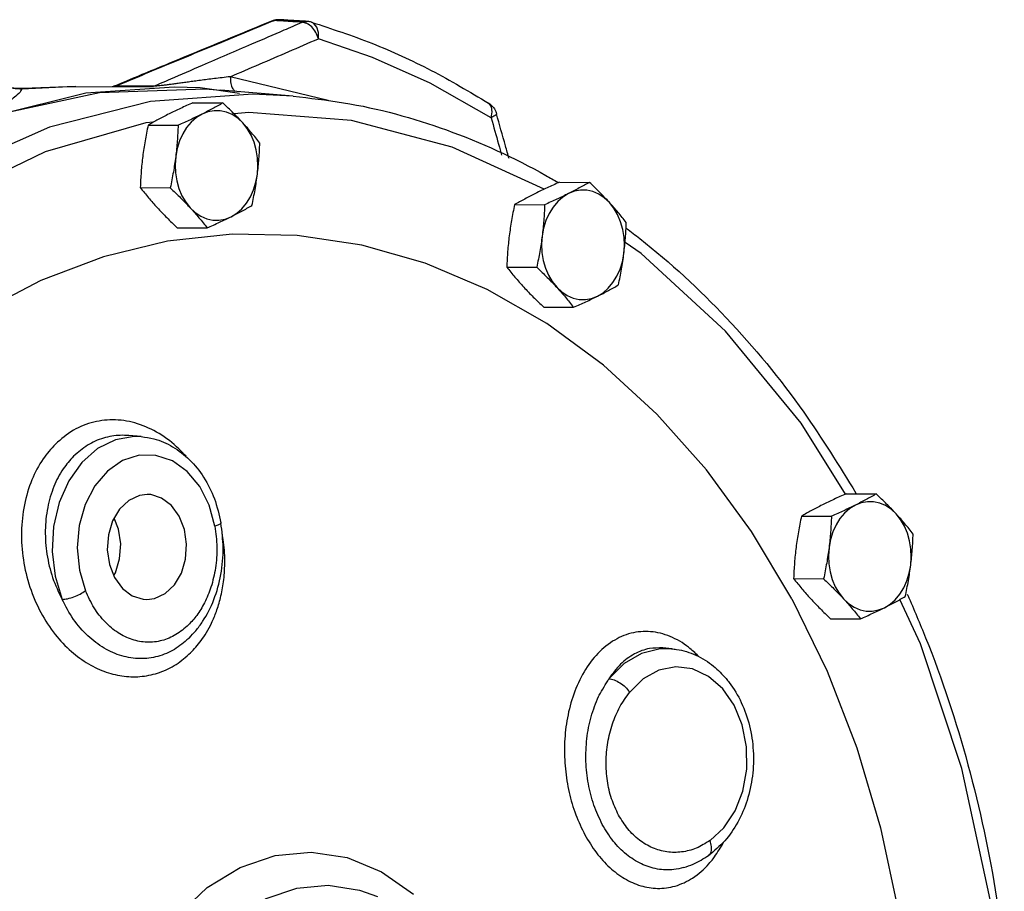
# Model space of a CAD drawing. Units: inches. Extents: x -14.7 to 74.1, y -10.1 to 53.8.
# Drawn here: x 20.3 to 27, y 1 to 6.9 of the extents above; entities that cross this region are included whole.
import ezdxf

# ---------------------------------------------------------------- set-up
doc = ezdxf.new("R2010")
doc.units = ezdxf.units.IN
doc.header["$MEASUREMENT"] = 0

msp = doc.modelspace()

# ---------------------------------------------------------------- linework, layer by layer
at = {"color": 7, "linetype": 'Continuous'}
for p, q in [((22.0657740964, 6.935524979), (22.06598136, 6.9355123544)), ((22.0105961896, 6.9262725462), (22.0104715398, 6.9262213854)), ((22.0298919164, 6.929825471), (22.0105961896, 6.9262725462)), ((22.2548633258, 6.9242135024), (22.2549074516, 6.9242108658)), ((22.3963506422, 6.3834690162), (21.7283107272, 6.545639175800001)), ((20.313530481, 6.4653442564), (20.3027017204, 6.4633658322)), ((20.3135881078, 6.4653488298), (20.313530481, 6.4653442564)), ((20.6731175362, 6.4788735122), (20.3136106108, 6.465350659199999)), ((20.6731175362, 6.4788735122), (21.2024046868, 6.4761372962)), ((21.3450305932, 6.4753596402), (20.740912378, 6.4327271644)), ((20.942955984, 6.4845216176), (20.9429708654, 6.4845278054)), ((21.202425109, 6.480086690399999), (20.946219546, 6.481411517000001)), ((20.740912378, 6.4327271644), (19.9710877074, 6.2424056216)), ((20.8346858766, 6.438810987999999), (21.5574854644, 6.4620696576)), ((21.5574854644, 6.4620696576), (21.6631832748, 6.454454489600001)), ((22.157374754, 6.4123205252), (21.6633838386, 6.4544518558)), ((21.472665333, 6.367568712200001), (21.6776515666, 6.3665087382)), ((22.4028186622, 6.380744110399999), (22.3963506422, 6.3834690162)), ((21.1517490256, 6.2297150842), (20.4634254818, 6.0323175592)), ((21.2028109966, 6.234915129), (21.1517490256, 6.2297150842)), ((21.1664791152, 6.2144756034), (21.3714653488, 6.213415629400001)), ((23.978708242, 5.8241179544), (24.1836944756, 5.8230579804)), ((21.1127185798, 5.7871509726), (21.3177048132, 5.7860909986)), ((23.6725220242, 5.6710248456), (23.8775082578, 5.6699648716)), ((21.7410039576, 5.4690017212), (21.2978275974, 5.4200649666)), ((21.365144262, 5.5129194508), (21.5701304956, 5.511859477000001)), ((23.6187614886, 5.2437002148), (23.8237477222, 5.2426402408)), ((23.871187171, 4.969468693), (24.0761734046, 4.968408719)), ((21.1190587182, 4.0842229322), (21.035158204, 4.09137861)), ((25.9401367616, 3.6932510682), (26.1451229952, 3.6921910942)), ((25.6339505438, 3.5401579592), (25.8389367774, 3.5390979852)), ((20.9316983054, 3.1343645264), (20.9428165832, 3.1531863304)), ((25.5801900084, 3.1128333286), (25.7851762418, 3.1117733546)), ((25.8326156906, 2.8386018068), (26.0376019242, 2.837541832799999)), ((21.4437687542, 2.703390138), (21.4437203434, 2.7033435742)), ((21.4437914556, 2.7034119298), (21.4484342278, 2.707924568)), ((24.7461412256, 2.6330635212), (24.6668727188, 2.6324837004)), ((24.6848294716, 2.6382927048), (24.684536528, 2.638317579)), ((24.746343633, 2.6330463062), (24.6849708368, 2.6382806484)), ((24.99863213, 1.219030765), (24.9986446268, 1.2190395666)), ((24.8293695746, 1.136539671), (24.8293490206, 1.1365336582))]:
    msp.add_line(p, q, dxfattribs=at)
for points in [[(22.3303588628, 6.8053940252), (22.3308383176, 6.848645422200001), (22.3202363438, 6.885359803200001), (22.299961298, 6.9106600612), (22.2831992268, 6.9192049114)], [(23.5120894316, 6.264854712000001), (23.0940729182, 6.5009464268), (22.7000477608, 6.677442990199999), (22.3303588654, 6.805394024400001)], [(20.3027017204, 6.4633658322), (20.627227475, 6.478819754600001), (20.6731175362, 6.4788735122)], [(21.7917080462, 6.4305566446), (21.5233234192, 6.4704810162), (21.3450305932, 6.4753596402)], [(16.7308324012, 2.9439798604), (17.1331424244, 3.7406452942), (17.6138417946, 4.457661442), (18.16379306, 5.0812947124), (18.7726882684, 5.5998560138), (19.4291146456, 6.0036256564), (20.1207685082, 6.285035535800001), (20.8346858766, 6.438810987999999)], [(22.1573865458, 6.4123195196), (21.8827505208, 6.4261940708), (21.182105031, 6.375199500800001), (20.4927086776, 6.201021799199999), (19.8268645648, 5.9068477254), (19.196282038, 5.497886816), (18.6121368228, 4.981346194599999), (18.0850117562, 4.3665682818), (17.6243026072, 3.664564702), (17.2381209934, 2.8876962118)], [(23.5148413224, 6.338931563200001), (23.4986253704, 6.3623751378), (23.4946617112, 6.365183581)], [(23.512089432, 6.264854711799999), (23.5195372786, 6.3049186736), (23.5148413224, 6.338931563200001)], [(21.5347496832, 6.289909485599999), (21.496332449, 6.266226812799999), (21.4609969436, 6.2352387888), (21.4295288446, 6.1976363468), (21.4026314382, 6.1542609058), (21.3809048378, 6.1060817654), (21.3648336708, 6.054175233400001), (21.3547763064, 5.9997006158)], [(21.8140556334, 6.229340279), (21.7794675604, 6.261492177999999), (21.741631501, 6.2864450968), (21.7013920744, 6.3036412238), (21.6596476622, 6.312695755599999), (21.6173303972, 6.3134055156), (21.5753865488, 6.3057538626), (21.5347496832, 6.289909485599999)], [(23.8735501056, 5.7758606508), (23.2458787326, 6.063629389400001), (22.5563067734, 6.2454587496), (21.853866886, 6.3012173052), (21.7548959156, 6.2911383076)], [(21.9133882066, 5.8785622028), (21.9172077074, 5.9343961618), (21.914702556, 5.990335122799999), (21.9059289104, 6.045129826), (21.8910828114, 6.0975565968), (21.8704958076, 6.146444620800001), (21.8446275666, 6.1907020372), (21.8140556334, 6.229340279)], [(20.4634254818, 6.0323175592), (19.80165565, 5.7127705324), (19.1785902086, 5.2769630782)], [(21.3547763064, 5.9997006158), (21.3509568056, 5.943866656799999), (21.353461957, 5.887927695599999), (21.3622356026, 5.8331329926), (21.3770817018, 5.780706221799999), (21.3976687054, 5.7318181978), (21.4235369464, 5.6875607814), (21.4541088798, 5.6489225396)], [(21.73341483, 5.588353333), (21.771832064, 5.6120360058), (21.8071675696, 5.6430240298), (21.8386356686, 5.680626471799999), (21.865533075, 5.724001912799999), (21.8872596752, 5.772181053), (21.9033308424, 5.8240875852), (21.9133882066, 5.8785622028)], [(24.040792592, 5.7464587276), (24.002375358, 5.722776055), (23.9670398524, 5.691788031000001), (23.9355717536, 5.6541855888), (23.9086743472, 5.6108101478), (23.8869477468, 5.5626310076), (23.8708765796, 5.510724475599999), (23.8608192154, 5.456249858)], [(24.3200985422, 5.6858895212), (24.2855104692, 5.7180414202), (24.2476744098, 5.742994339), (24.2074349834, 5.7601904658), (24.1656905712, 5.7692449976), (24.123373306, 5.7699547578), (24.0814294576, 5.7623031048), (24.040792592, 5.7464587276)], [(24.4194311156, 5.335111445), (24.4232506164, 5.390945404), (24.420745465, 5.446884365), (24.4119718194, 5.501679068), (24.3971257202, 5.554105839), (24.3765387166, 5.602993862999999), (24.3506704756, 5.647251279400001), (24.3200985422, 5.6858895212)], [(21.4541088798, 5.6489225396), (21.4886969528, 5.6167706406), (21.5265330122, 5.591817721799999), (21.5667724386, 5.5746215948), (21.6085168508, 5.565567063), (21.650834116, 5.564857302999999), (21.6927779644, 5.5725089558), (21.73341483, 5.588353333)], [(23.4846803656, 5.0908748098), (23.061597038, 5.2702109066), (22.627155741, 5.3937121514), (22.1855403818, 5.460189159600001), (21.7410039576, 5.4690017212)], [(23.8608192154, 5.456249858), (23.8569997146, 5.400415899), (23.859504866, 5.3444769378), (23.8682785116, 5.2896822348), (23.8831246108, 5.2372554638), (23.9037116144, 5.1883674398), (23.9295798554, 5.144110023600001), (23.9601517888, 5.1054717818)], [(21.2978275974, 5.4200649666), (20.8602793316, 5.3138501834), (20.4325729892, 5.151380278), (20.0188276164, 4.9342199244), (19.6230278068, 4.6644604956), (19.5164464362, 4.5733464584)], [(25.9341151884, 3.6895005578), (25.6311293882, 4.175954654), (25.1140708688, 4.8063442746), (24.5367530432, 5.3374007222), (24.4274485742, 5.4109550978)], [(24.239457739, 5.0449025752), (24.277874973, 5.0685852478), (24.3132104786, 5.0995732718), (24.3446785774, 5.137175714), (24.3715759838, 5.180551155), (24.3933025842, 5.2287302952), (24.4093737514, 5.2806368272), (24.4194311156, 5.335111445)], [(25.5689575322, 2.9741752314), (25.2931020138, 3.4348701666), (24.9843979134, 3.8574055844), (24.6458182198, 4.237712237799999), (24.280623641, 4.5721275656), (23.8923312, 4.8574309654), (23.4846803656, 5.0908748098)], [(23.9601517888, 5.1054717818), (23.9947398616, 5.0733198828), (24.0325759212, 5.0483669638), (24.0728153476, 5.031170836999999), (24.1145597598, 5.0221163052), (24.1568770248, 5.021406545), (24.1988208734, 5.029058198), (24.239457739, 5.0449025752)], [(21.1190587152, 4.084222932599999), (21.0706670126, 4.085626717799999), (20.9422972096, 4.0626961214), (20.8210437078, 4.0020682888), (20.7131414872, 3.9068607602), (20.6241389494, 3.781969191), (20.5586126456, 3.6338155872), (20.5199319784, 3.470018147), (20.5100859028, 3.2989994592), (20.5295807788, 3.1295528886), (20.577414155, 2.9703923138)], [(21.623104214, 3.4717575302), (21.5841350074, 3.614881966), (21.5198365262, 3.7422432614), (21.4342901306, 3.8451284706), (21.3323614448, 3.9176752952), (21.2201022378, 3.9554760432), (21.104135799, 3.9562456922), (20.9913353334, 3.9198900222), (20.8884011114, 3.848532297), (20.8014617162, 3.746406236), (20.7356797278, 3.6195953134), (20.6949384518, 3.4756507618), (20.6816151094, 3.3231490096), (20.696459123, 3.1710022158), (20.7381541952, 3.0292829396)], [(21.1603006238, 3.6885100902), (21.1066191646, 3.681758255), (21.033665754, 3.6478809544), (20.970813902, 3.5881844178), (20.9231554918, 3.5075049034), (20.8945515246, 3.412378586), (20.8873193234, 3.310512034), (20.9020447982, 3.2101578694), (20.9375349788, 3.11944619)], [(21.379174465, 3.5389143026), (21.325794782, 3.6126345762), (21.2588501012, 3.6633910656), (21.1837638824, 3.6870717822), (21.1603006238, 3.6885100902)], [(26.281527062, 3.5550226348), (26.246938989, 3.5871745338), (26.2091029296, 3.6121274526), (26.168863503, 3.6293235796), (26.1271190908, 3.6383781114), (26.0848018258, 3.6390878714), (26.0428579774, 3.6314362186), (26.0022211118, 3.6155918414)], [(26.0022211118, 3.6155918414), (25.9638038776, 3.5919091686), (25.9284683722, 3.5609211446), (25.8970002732, 3.5233187026), (25.8701028668, 3.4799432616), (25.8483762664, 3.4317641214), (25.8323050994, 3.3798575892), (25.822247735, 3.3253829716)], [(20.9428165832, 3.1531863304), (20.9714205504, 3.2483126478), (20.9786527516, 3.3501792), (20.9639272768, 3.4505333644), (20.9342737696, 3.5263267074)], [(21.1564088198, 2.9698504024), (21.2100902792, 2.9766022376), (21.2830436898, 3.0104795382), (21.3458955418, 3.0701760748), (21.393553952, 3.1508555892), (21.4221579192, 3.2459819066), (21.4293901204, 3.3478484586), (21.4146646456, 3.4482026232), (21.379174465, 3.5389143026)], [(26.3808596352, 3.2042445586), (26.384679136, 3.2600785176), (26.3821739846, 3.3160174788), (26.373400339, 3.3708121818), (26.35855424, 3.4232389526), (26.3379672362, 3.4721269766), (26.3120989952, 3.516384393), (26.281527062, 3.5550226348)], [(25.822247735, 3.3253829716), (25.8184282342, 3.2695490126), (25.8209333856, 3.2136100516), (25.8297070312, 3.1588153484), (25.8445531304, 3.1063885776), (25.865140134, 3.0575005536), (25.891008375, 3.0132431372), (25.9215803084, 2.9746048954)], [(26.2008862586, 2.914035689), (26.2393034926, 2.9377183616), (26.2746389982, 2.9687063856), (26.3061070972, 3.0063088276), (26.3330045036, 3.0496842686), (26.3547311038, 3.097863409), (26.370802271, 3.149769941), (26.3808596352, 3.2042445586)], [(20.9375349788, 3.11944619), (20.9909146618, 3.0457259164), (21.0578593426, 2.994969427), (21.1329455614, 2.9712887104), (21.1564088198, 2.9698504024)], [(25.5689575322, 2.9741752314), (25.809307829, 2.4797575226), (26.0118381992, 1.9563785534), (26.174598165, 1.4090787492), (26.2960202588, 0.8431289062), (26.3749351194, 0.263979431), (26.4105827536, -0.3227921506), (26.4026198552, -0.9115349074), (26.3511231114, -1.4965789248), (26.2565884636, -2.072289909), (26.1199263326, -2.6331234488), (25.9424528492, -3.1736784104), (25.72587718, -3.688748954), (25.4722850672, -4.1733746688), (25.1841187416, -4.622888344200001), (24.8641534022, -5.0329609176), (24.5154704902, -5.3996431664), (24.1414280126, -5.719403739600001), (23.745628203, -5.9891631686), (23.3318828302, -6.2063235222), (22.9041764878, -6.3687934276), (22.466628222, -6.4750082108), (22.0234518618, -6.523944965399999), (21.5789154376, -6.5151324036)], [(25.9215803084, 2.9746048954), (25.9561683814, 2.9424529964), (25.9940044408, 2.9175000776), (26.0342438672, 2.9003039506), (26.0759882794, 2.8912494188), (26.1183055446, 2.8905396588), (26.160249393, 2.8981913118), (26.2008862586, 2.914035689)], [(26.9653513402, 0.5452393952000001), (26.925018358, 0.9184252814), (26.7313674696, 1.813882829), (26.4473856196, 2.665647011), (26.3059187948, 2.9693554518)], [(24.6668727188, 2.6324837004), (24.539616945, 2.6003322258), (24.4210158714, 2.5310576306), (24.3171695602, 2.428221116)], [(25.0085967118, 1.3207992298), (25.1029620738, 1.4080386102), (25.1794192934, 1.5236217482), (25.232605139, 1.6600815344), (25.2594241308, 1.809538293), (25.2582252588, 1.96311463), (25.229045251, 2.1117051912), (25.1735922522, 2.2464845456), (25.0951549762, 2.3594333364), (24.9984038836, 2.4438444512), (24.889093723, 2.4947355686), (24.7737160652, 2.5091327088), (24.6591436298, 2.486253706), (24.5519987822, 2.4274500606), (24.4593439312, 2.3370572656)], [(21.1563025734, -1.5636411866), (21.032136593, -1.2821954008), (20.9490415994, -0.9748272226000001), (20.9100117068, -0.6522218156), (20.9164250856, -0.3252177206), (20.9680816662, -0.0052621564), (21.0635454448, 0.2976694788), (21.1991143546, 0.5717029948), (21.3704215848, 0.80830984), (21.5711322866, 0.9989470798000001), (21.7952024458, 1.1378835322), (22.0344924276, 1.2199303578), (22.2815710524, 1.2423609828), (22.5267342698, 1.2043234418), (22.762392866, 1.10721555), (22.9802593458, 0.954497398)], [(21.4168040176, -1.4319565276), (21.308522196, -1.1865143354), (21.2360566178, -0.9184663956), (21.2020198118, -0.6371300506), (21.2076127198, -0.3519577984), (21.2526611744, -0.0729324008), (21.3359128006, 0.1912468438), (21.4541391218, 0.4302247502), (21.603531953, 0.6365637792000001), (21.7785668324, 0.8028138418), (21.97397292, 0.9239769368), (22.1826518472, 0.9955279681999999), (22.3981230658, 1.0150892018), (22.6119239206, 0.9819176476), (22.7341179394, 0.938267473)]]:
    msp.add_lwpolyline(points, dxfattribs=at)
for points in [[(22.065981179, 6.9355094244), (22.0593735672, 6.9357424006), (22.0211755628, 6.9300967996)], [(22.047862915, 6.9346609878), (22.054053044, 6.93539878)], [(22.054053044, 6.93539878), (22.0657741068, 6.9355251538)], [(22.2017562232, 6.92739812), (22.1219983076, 6.932169533400001), (22.0657709462, 6.935525167000001)], [(22.0106916998, 6.9263125322), (21.6375235576, 6.772293775800001), (21.2655942526, 6.6183863402), (20.9429493706, 6.4845176996)], [(22.0121487628, 6.922510793400001), (21.6623731414, 6.778141248200001), (21.3015557056, 6.628844185599999), (20.946219546, 6.481411517000001)], [(22.0211755628, 6.9300967996), (22.010821453, 6.9263578818)], [(22.0298919234, 6.929825479600001), (22.0121487628, 6.922510793400001)], [(22.0298919164, 6.929825471), (22.0426653284, 6.9336761962)], [(22.0929163886, 6.9260637348), (22.0298919234, 6.929825479600001)], [(22.0426653284, 6.9336761962), (22.047862915, 6.9346609878)], [(22.2189787994, 6.918514121399999), (22.1559454194, 6.922293314), (22.0929163886, 6.9260637348)], [(22.0961194308, 6.8653436984), (22.2189787994, 6.918514121399999)], [(22.2549077952, 6.9242108452), (22.2017562232, 6.92739812)], [(22.2189788218, 6.918514137000001), (22.2367533752, 6.9233168166), (22.2548633258, 6.9242135024)], [(22.2515069438, 6.910600872000001), (22.2189788218, 6.918514137000001)], [(22.2851042294, 6.885915240399999), (22.2523972902, 6.910171263), (22.2515069438, 6.910600872000001)], [(22.2831992268, 6.9192049114), (22.2595050248, 6.9238496934), (22.2548633416, 6.9242137688)], [(22.2831992268, 6.9192049114), (22.6968613512, 6.7742354816), (23.1014372256, 6.5892507062), (23.4946617112, 6.365183581)], [(22.3303588628, 6.8053940252), (22.3123990166, 6.849232135599999), (22.2851042294, 6.885915240399999)], [(21.3208552082, 6.5309764314), (21.5374454978, 6.6241802974), (21.876260086, 6.770312725), (22.0961194308, 6.8653436984)], [(21.7283107272, 6.545639175800001), (21.9276175728, 6.631502197200001), (22.1282833788, 6.7180808124), (22.3303588654, 6.805394024400001)], [(20.293401088, 6.464392274600001), (20.2336917524, 6.469261835), (20.1776198728, 6.4848298482), (20.127214139, 6.509437773999999), (20.0839337928, 6.5410021148), (20.0486234128, 6.5771610076), (20.0215057004, 6.6153953232), (20.0019913512, 6.6536197572), (19.9899228032, 6.6873519704), (19.9846699146, 6.708250316), (19.9836280294, 6.7135721298), (19.984441926, 6.7087275726), (19.9863664402, 6.6973451012), (19.988190886, 6.6870376276)], [(21.202425109, 6.480086690399999), (21.3208552082, 6.5309764314)], [(21.7283107376, 6.545639176799999), (21.6719040006, 6.5390529926), (21.6191313872, 6.532629379199999), (21.5698568164, 6.5264212598), (21.523956483, 6.520474556799999), (21.4813610896, 6.5148345752), (21.441930674, 6.509530375800001), (21.4053980788, 6.504567245800001), (21.3714185126, 6.499934579), (21.3396415936, 6.4956186994), (21.309865504, 6.491628349), (21.2820287656, 6.487999003200001)], [(21.7283107302, 6.5456391754), (21.7315566516, 6.5001287384), (21.7460776742, 6.4619628426), (21.7595176262, 6.4447458118)], [(20.2271501488, 6.468987067400001), (20.2890425342, 6.4630222066)], [(20.3137047764, 6.465355618999999), (20.293401088, 6.464392274600001)], [(20.9429832024, 6.4845052888), (20.932768878, 6.4808031646), (20.920414332, 6.477594151799999)], [(20.9462195516, 6.481411517000001), (20.9359431812, 6.4778982692), (20.9339772976, 6.4774086526)], [(20.9462199142, 6.4814100028), (20.940377153, 6.4819772326), (20.9410215436, 6.483598258400001)], [(20.9410215436, 6.483598258400001), (20.9427015126, 6.485026615800001)], [(21.2024250938, 6.480086690399999), (21.1921474612, 6.476573394400001), (21.1901818214, 6.476083860399999)], [(21.2820287656, 6.487999003200001), (21.2564501232, 6.484830823999999), (21.2342826576, 6.4823367102), (21.21611002, 6.4806733148), (21.202426197, 6.4800820508)], [(20.2913229086, 6.4392454718), (20.2519162456, 6.4048052636), (20.1839350218, 6.3601687996), (20.089316366, 6.305819236), (19.9710883128, 6.2424057714)], [(20.2890425342, 6.4630222066), (20.3027017218, 6.4633658024)], [(20.3027017204, 6.4633658322), (20.2913229086, 6.4392454718)], [(22.1573843256, 6.4122934882), (22.501580291, 6.368038198400001), (23.2068323092, 6.181460827), (23.8868445966, 5.869923895199999), (23.9678305868, 5.8233712512)], [(21.472665333, 6.367568712200001), (21.4295401524, 6.3481943592), (21.388378711, 6.3292225892), (21.3483551822, 6.3102167608), (21.3093809988, 6.2910748562)], [(21.6776515666, 6.3665087382), (21.6431897398, 6.3470895876), (21.6083982238, 6.3280848788), (21.5723572518, 6.3090584568), (21.5347496832, 6.2899094854)], [(21.8140556332, 6.229340279), (21.7819975946, 6.263437447799999), (21.7487699618, 6.297399698), (21.7142498288, 6.3314651476), (21.6776515666, 6.3665087382)], [(23.4946617112, 6.365183581), (23.523399991, 6.3402785404), (23.5432620216, 6.3080216912), (23.5485054114, 6.2930110706)], [(21.3093809988, 6.2910748562), (21.2716512346, 6.2718625108), (21.2355483414, 6.2528005324), (21.2007941382, 6.233813258200001), (21.1664791152, 6.2144756034)], [(21.5347496832, 6.2899094854), (21.495644292, 6.2707042534), (21.4555406476, 6.251662962799999), (21.414411681, 6.2327086522), (21.3714653488, 6.213415629400001)], [(23.5479828302, 6.2926019174), (23.5486019186, 6.291018377599999), (23.5383573842, 6.279391180599999), (23.512089432, 6.264854711799999)], [(23.5120894316, 6.264854712000001), (23.5627641924, 6.0836109592), (23.5836464596, 6.0088363064)], [(23.6342840368, 5.985642388), (23.6098860656, 6.073158402200001), (23.5485073244, 6.2930101734)], [(21.1664791152, 6.2144756034), (21.1552494328, 6.1599151438), (21.1453930104, 6.106856564199999), (21.1367644518, 6.0539743052), (21.129407622, 6.0008659864)], [(21.3714653488, 6.213415629400001), (21.3689611524, 6.1588100506), (21.3654631306, 6.105718592200001), (21.3607831776, 6.0528159152), (21.3547763064, 5.999700615599999)], [(21.930077249, 6.092277216599999), (21.902197161, 6.127282791), (21.8740243238, 6.1613267406), (21.844754424, 6.1952597704), (21.8140556332, 6.229340279)], [(21.9133882066, 5.8785622028), (21.9193965936, 5.9316925844), (21.9240772414, 5.9846089748), (21.9275736666, 6.037682703400001), (21.930077249, 6.092277216599999)], [(21.129407622, 6.0008659864), (21.123399235, 5.9477356048), (21.1187185874, 5.894819214400001), (21.1152221622, 5.841745485800001), (21.1127185798, 5.7871509726)], [(21.3547763064, 5.999700615599999), (21.347417198, 5.9465772188), (21.338785885, 5.8936812568), (21.3289323264, 5.840640400800001), (21.3177048132, 5.7860909986)], [(21.8763167134, 5.6649525858), (21.8875463958, 5.719513045399999), (21.8974028182, 5.7725716248), (21.9060313768, 5.825453884), (21.9133882066, 5.8785622028)], [(23.978708242, 5.8241179544), (23.9355830614, 5.8047436014), (23.89442162, 5.7857718314), (23.854398091, 5.766766003), (23.8154239076, 5.7476240984)], [(23.9678305868, 5.8233712512), (23.974912337, 5.8191985248)], [(24.1836944756, 5.8230579804), (24.1492326486, 5.803638829600001), (24.1144411326, 5.784634121), (24.0784001606, 5.765607698999999), (24.040792592, 5.7464587276)], [(24.3200985422, 5.6858895212), (24.2880405036, 5.7199866898), (24.2548128706, 5.7539489402), (24.2202927376, 5.788014389600001), (24.1836944756, 5.8230579804)], [(21.1127185798, 5.7871509726), (21.1405986678, 5.752145398200001), (21.168771505, 5.718101448600001), (21.1980414048, 5.6841684188), (21.2287401954, 5.6500879102)], [(21.3177048132, 5.7860909986), (21.3543103872, 5.7510403052), (21.3888416252, 5.716963476599999), (21.4220601306, 5.6830100286), (21.4541088798, 5.648922539400001)], [(23.8154239076, 5.7476240984), (23.7776941436, 5.7284117528), (23.7415912504, 5.709349774600001), (23.7068370472, 5.6903625004), (23.6725220242, 5.6710248456)], [(24.040792592, 5.7464587276), (24.001687201, 5.727253495599999), (23.9615835564, 5.708212205), (23.92045459, 5.689257894400001), (23.8775082578, 5.6699648716)], [(21.73341483, 5.588353333), (21.771144594, 5.6075656786), (21.8072474872, 5.626627656799999), (21.8420016904, 5.645614931), (21.8763167134, 5.6649525858)], [(23.6725220242, 5.6710248456), (23.6612923418, 5.616464385800001), (23.6514359194, 5.5634058064), (23.6428073608, 5.5105235474), (23.635450531, 5.4574152284)], [(23.8775082578, 5.6699648716), (23.8750040612, 5.6153592928), (23.8715060396, 5.562267834400001), (23.8668260866, 5.5093651574), (23.8608192154, 5.4562498578)], [(24.436120158, 5.5488264586), (24.4082400698, 5.5838320332), (24.3800672328, 5.617875982799999), (24.3507973328, 5.6518090126), (24.3200985422, 5.6858895212)], [(21.2287401954, 5.6500879102), (21.2607982342, 5.6159907414), (21.294025867, 5.5820284912), (21.328546, 5.5479630416), (21.365144262, 5.5129194508)], [(21.4541088798, 5.648922539400001), (21.4848161972, 5.6148323554), (21.5140931646, 5.5808905338), (21.5422561642, 5.546857956599999), (21.5701304956, 5.511859477000001)], [(21.5701304956, 5.511859477000001), (21.6132556762, 5.53123383), (21.6544171176, 5.5502056), (21.6944406466, 5.5692114284), (21.73341483, 5.588353333)], [(24.4194311156, 5.335111445), (24.4254395026, 5.3882418264), (24.4301201502, 5.441158217000001), (24.4336165754, 5.494231945599999), (24.436120158, 5.5488264586)], [(23.635450531, 5.4574152284), (23.629442144, 5.404284847), (23.6247614964, 5.351368456399999), (23.6212650712, 5.2982947278), (23.6187614886, 5.2437002148)], [(23.8608192154, 5.4562498578), (23.853460107, 5.4031264608), (23.844828794, 5.350230498999999), (23.8349752352, 5.297189642799999), (23.8237477222, 5.2426402408)], [(24.4385163904, 5.508378895800001), (24.5285837814, 5.4388382178), (25.119655625, 4.8961380444), (25.6490813652, 4.2515653442), (26.005671115, 3.6978553892)], [(24.3823596224, 5.121501828), (24.3935893048, 5.1760622876), (24.4034457272, 5.229120867), (24.4120742858, 5.2820031262), (24.4194311156, 5.335111445)], [(23.6187614886, 5.2437002148), (23.6466415768, 5.2086946404), (23.6748144138, 5.1746506908), (23.7040843138, 5.140717661), (23.7347831044, 5.1066371522)], [(23.8237477222, 5.2426402408), (23.8603532962, 5.2075895474), (23.8948845342, 5.1735127188), (23.9281030396, 5.1395592708), (23.9601517888, 5.1054717816)], [(24.239457739, 5.0449025752), (24.277187503, 5.0641149206), (24.3132903962, 5.083176899), (24.3480445994, 5.1021641732), (24.3823596224, 5.121501828)], [(23.7347831044, 5.1066371522), (23.766841143, 5.0725399836), (23.800068776, 5.038577733399999), (23.834588909, 5.0045122838), (23.871187171, 4.969468693)], [(23.9601517888, 5.1054717816), (23.990859106, 5.0713815974), (24.0201360736, 5.037439776), (24.048299073, 5.0034071988), (24.0761734046, 4.968408719)], [(24.0761734046, 4.968408719), (24.1192985852, 4.987783072), (24.1604600266, 5.0067548422), (24.2004835556, 5.0257606706), (24.239457739, 5.0449025752)], [(21.4257355634, 3.9493406584), (21.3764424176, 4.0004385842), (21.240824148, 4.105059675), (21.093888758, 4.1719562824), (20.9427696808, 4.198278670400001), (20.7943082392, 4.183104312799999), (20.6551545878, 4.1271022924), (20.531825138, 4.0326184888)], [(21.0351574942, 4.0913702898), (20.9762301082, 4.0927851114), (20.8605481936, 4.0735330876), (20.7527748072, 4.0253758036), (20.6569899254, 3.9498613668)], [(21.119230155, 4.0841923468), (21.2049892098, 4.0690964632), (21.3340850742, 4.0146590486), (21.4487133548, 3.9263073122), (21.5459654724, 3.8057120248), (21.6191384758, 3.6594248952), (21.6643274522, 3.4934633706)], [(20.531825138, 4.0326184888), (20.4480616946, 3.931277306), (20.3717253662, 3.7886387566), (20.3203915114, 3.6183296298), (20.3004507928, 3.4331736556), (20.3132216312, 3.2423836114), (20.3581861326, 3.055170331), (20.432976394, 2.8809152192), (20.5309426462, 2.731313699), (20.6414551248, 2.6147430768), (20.7591751446, 2.5293998952), (20.8803073674, 2.4734272596), (21.002975601, 2.4451958364), (21.1260098786, 2.4444440358), (21.2451773706, 2.4714954768), (21.3575700858, 2.5262548214), (21.4568168984, 2.6054375488)], [(20.6569899254, 3.9498613668), (20.5863312232, 3.8637265744), (20.5222993968, 3.7428999796), (20.4795084604, 3.598600871), (20.4633132956, 3.4415482906), (20.474786135, 3.2794208994), (20.513458426, 3.119822343), (20.577414155, 2.9703923138)], [(25.9401367616, 3.6932510682), (25.897011581, 3.6738767152), (25.8558501396, 3.654904945), (25.8158266108, 3.6358991166), (25.7768524274, 3.616757212)], [(26.1451229952, 3.6921910942), (26.1106611684, 3.6727719434), (26.0758696524, 3.6537672348), (26.0398286804, 3.6347408128), (26.0022211118, 3.6155918414)], [(26.2815270618, 3.555022635), (26.2494690232, 3.5891198036), (26.2162413904, 3.6230820538), (26.1817212574, 3.6571475034), (26.1451229952, 3.6921910942)], [(25.7768524274, 3.616757212), (25.7391226632, 3.5975448666), (25.70301977, 3.5784828884), (25.6682655668, 3.559495614), (25.6339505438, 3.5401579592)], [(26.0022211118, 3.6155918414), (25.9631157206, 3.5963866092), (25.9230120762, 3.5773453186), (25.8818831096, 3.558391008), (25.8389367774, 3.5390979852)], [(25.6339505438, 3.5401579592), (25.6227208614, 3.4855974996), (25.612864439, 3.4325389202), (25.6042358804, 3.3796566612), (25.5968790506, 3.3265483422)], [(25.8389367774, 3.5390979852), (25.836432581, 3.4844924066), (25.8329345592, 3.4314009482), (25.8282546062, 3.378498271), (25.822247735, 3.3253829716)], [(26.3975486776, 3.4179595724), (26.3696685896, 3.4529651468), (26.3414957524, 3.4870090964), (26.3122258526, 3.5209421262), (26.2815270618, 3.555022635)], [(21.623104214, 3.4717575302), (21.6361909442, 3.327757543), (21.6263868082, 3.185551171), (21.5959460136, 3.0552247706), (21.5511082342, 2.9465194962), (21.4983073668, 2.860900351), (21.4428053856, 2.7966835904)], [(21.4925823302, 2.7560047728), (21.5391811618, 2.8190675922), (21.6158504498, 2.9690477694), (21.6636137508, 3.1405123582), (21.6792755614, 3.3240321756), (21.6643267188, 3.493463251)], [(21.6633927114, 3.4929894554), (21.663935189, 3.4913004136), (21.651365763, 3.4822452814), (21.623104214, 3.4717575302)], [(21.4568168984, 2.6054375488), (21.4924454478, 2.643403127), (21.528527842, 2.6887631476), (21.5647239338, 2.7433386624), (21.6001424262, 2.8091242752), (21.6332147042, 2.8881479844), (21.6613238358, 2.9811849372), (21.681674514, 3.0898847996), (21.690522583, 3.2164532192), (21.6824805768, 3.362250163), (21.6733040764, 3.4240446592)], [(26.3808596352, 3.2042445588), (26.3868680222, 3.2573749402), (26.39154867, 3.3102913308), (26.3950450952, 3.3633650594), (26.3975486776, 3.4179595724)], [(25.5968790506, 3.3265483422), (25.5908706636, 3.2734179608), (25.586190016, 3.2205015702), (25.5826935908, 3.1674278416), (25.5801900084, 3.1128333286)], [(25.822247735, 3.3253829716), (25.8148886266, 3.2722595746), (25.8062573136, 3.2193636128), (25.796403755, 3.1663227566), (25.7851762418, 3.1117733546)], [(26.343788142, 2.9906349418), (26.3550178244, 3.0451954014), (26.3648742468, 3.0982539808), (26.3735028054, 3.1511362398), (26.3808596352, 3.2042445588)], [(25.5801900084, 3.1128333286), (25.6080700964, 3.077827754), (25.6362429336, 3.0437838044), (25.6655128334, 3.0098507746), (25.696211624, 2.975770266)], [(25.7851762418, 3.1117733546), (25.8217818158, 3.076722661), (25.8563130538, 3.0426458324), (25.8895315592, 3.0086923846), (25.9215803084, 2.9746048954)], [(20.5774143584, 2.9703918124), (20.6149637728, 2.975609418), (20.6583845276, 2.9885295002), (20.7014939258, 3.0073121636), (20.7381541952, 3.0292829396)], [(21.4437205036, 2.7033434076), (21.3459858624, 2.628850014), (21.2320865362, 2.5808671886), (21.110485566, 2.5656955938), (20.9867744992, 2.584558504), (20.8664824668, 2.6369520744), (20.7546252012, 2.721229258), (20.6565769878, 2.8341191486), (20.5774159242, 2.9703929648)], [(21.4428053856, 2.7966835904), (21.3560614664, 2.7295780638), (21.2601019916, 2.6892079016), (21.1589981168, 2.6776753482), (21.0577427254, 2.695765223), (20.9610542722, 2.7425433874), (20.8729502294, 2.8160635392), (20.7974512798, 2.9131563596), (20.7381541952, 3.0292829396)], [(25.696211624, 2.975770266), (25.7282696628, 2.9416730974), (25.7614972956, 2.907710847), (25.7960174286, 2.8736453976), (25.8326156906, 2.8386018068)], [(25.9215803084, 2.9746048954), (25.9522876258, 2.9405147112), (25.9815645932, 2.9065728896), (26.0097275928, 2.8725403126), (26.0376019242, 2.837541832799999)], [(26.2008862586, 2.914035689), (26.2386160226, 2.9332480344), (26.2747189158, 2.9523100126), (26.309473119, 2.9712972868), (26.343788142, 2.9906349418)], [(26.3572886422, 3.0074355896), (26.3612502632, 2.9985302268)], [(26.3612502632, 2.9985302268), (26.4829500094, 2.708823796), (26.7720415742, 1.8397548124), (26.968449868, 0.926436012), (27.0209012088, 0.5463937424)], [(26.0376019242, 2.837541832799999), (26.0807271048, 2.8569161858), (26.1218885462, 2.8758879558), (26.1619120752, 2.8948937842), (26.2008862586, 2.914035689)], [(21.4484539052, 2.707939573), (21.4925823302, 2.7560047728)], [(24.9281867298, 2.5841684866), (24.8620911196, 2.6428144718), (24.7350981194, 2.7172316294), (24.6017657668, 2.7497702068), (24.4688903328, 2.7385760382), (24.3427274638, 2.683857712), (24.2296358502, 2.5877442244), (24.136885933, 2.4568398858), (24.069857241, 2.3030241896), (24.0297818092, 2.1404768494), (24.0136918208, 1.9753284376), (24.019354812, 1.8106820668), (24.0453890226, 1.6504082298), (24.0907469784, 1.4979783644), (24.1532148436, 1.359604834)], [(24.684535296, 2.6383028286), (24.5952076888, 2.6340502068), (24.4916752568, 2.5974341838), (24.397227585, 2.5275365336), (24.3171695602, 2.428221116)], [(24.746140347, 2.6330531196), (24.779398817, 2.629086225), (24.9120351356, 2.5891636954), (25.033161119, 2.5134908572), (25.1185474548, 2.4291024496)], [(24.2505563808, 2.3153078464), (24.317173213, 2.4282165722)], [(24.3171700034, 2.4282216686), (24.353037108, 2.4198417124), (24.3923717338, 2.3997351518), (24.429572899, 2.3707653082), (24.4593439312, 2.3370572656)], [(25.1185474548, 2.4291024496), (25.1391576354, 2.4033559984), (25.2225211906, 2.2647734878), (25.278195063, 2.1063359044), (25.3038559658, 1.935379289), (25.2981378846, 1.7621780584), (25.2617230922, 1.5957566776), (25.1977788488, 1.4465156016), (25.1088138602, 1.3188509552), (24.9986446268, 1.2190395666)], [(24.2720767924, 1.43159031), (24.2145640112, 1.5633107008), (24.1767911516, 1.7084916778), (24.1604647778, 1.8624270344), (24.166823298, 2.0177676596), (24.1959163372, 2.1683289548), (24.246764478, 2.3072954998)], [(24.246764478, 2.3072954998), (24.2505563808, 2.3153078464)], [(24.3831300852, 1.4957025732), (24.335676798, 1.6068795088), (24.3067650192, 1.7300536536), (24.2978793444, 1.860495193), (24.3096336138, 1.9917205198), (24.3415360402, 2.1184798688), (24.392206302, 2.2352713202), (24.4593439312, 2.3370572656)], [(25.0085967118, 1.3207992298), (24.9143185838, 1.269264377), (24.8146062884, 1.2432159576), (24.7138056454, 1.2439298894), (24.6163008084, 1.271368123), (24.5259897092, 1.3244602904), (24.4473005062, 1.4003593758), (24.3831300852, 1.4957025732)], [(24.8293455674, 1.1365454716), (24.7610015916, 1.1228096762), (24.648537125, 1.1264966362), (24.5391445706, 1.161797899), (24.4370966942, 1.2268822732), (24.3471437826, 1.318013348), (24.2720769272, 1.4315904158)], [(24.1532148436, 1.359604834), (24.231263421, 1.2380977252), (24.323028989, 1.1370797124), (24.424861547, 1.0611228708), (24.534601579, 1.0125456254), (24.6499754458, 0.9941632690000001), (24.7694893136, 1.0098060258), (24.8895788254, 1.064998042), (25.0006231856, 1.161546502), (25.0299590314, 1.1970446668)], [(24.998634085, 1.2190547884), (25.0010447044, 1.2208639158), (25.0164778008, 1.2449801268), (25.0191203396, 1.2799518804), (25.0085967118, 1.3207992298)], [(25.0299590314, 1.1970446668), (25.093358687, 1.2950402984), (25.1013869498, 1.3101765846)], [(24.8293756024, 1.1365462992), (24.8941505476, 1.160044314), (24.9986280136, 1.2190367832)]]:
    msp.add_spline(points, degree=3, dxfattribs=at)

doc.saveas('drawing.dxf')
